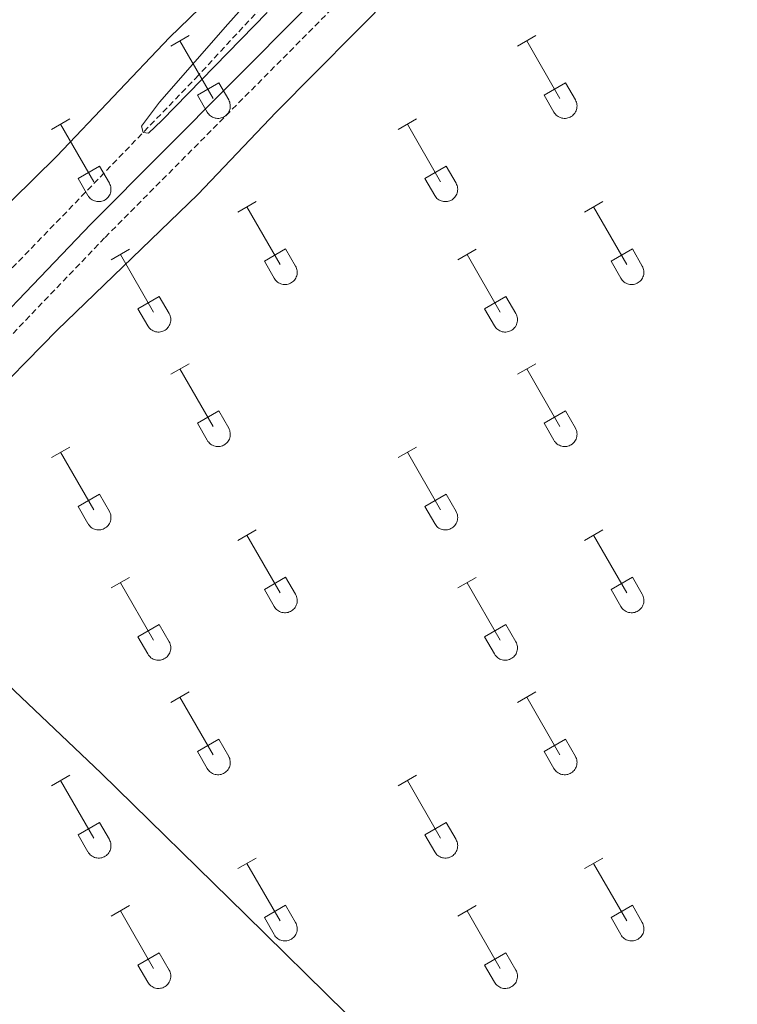
# Model space of a CAD drawing. Units: metres. Extents: x 625172 to 629679, y 4643556 to 4646605.
# Drawn here: x 626307 to 626426, y 4645192 to 4645356 of the extents above; entities that cross this region are included whole.
import ezdxf

# ---------------------------------------------------------------- set-up
doc = ezdxf.new("R2010")
doc.units = ezdxf.units.M
doc.header["$MEASUREMENT"] = 0
doc.linetypes.add('TRAZOSX2', pattern=[1.5, 1, -0.5])
for name, color, linetype, lineweight in [('Level 11', 142, 'Continuous', 13), ('Level 21', 19, 'Continuous', 0), ('Level 36', 19, 'Continuous', 40), ('Level 5', 36, 'Continuous', 0)]:
    doc.layers.add(name, color=color, linetype=linetype, lineweight=lineweight)

msp = doc.modelspace()

# ---------------------------------------------------------------- linework, layer by layer
at = {"layer": 'Level 11', "color": 142, "linetype": 'TRAZOSX2', "lineweight": 13}
msp.add_polyline3d([(626271.81, 4645280.32, 255.9), (626274.66, 4645283.11, 255.77), (626301.51, 4645310.41, 255.77), (626336.18, 4645346.28, 254.75), (626348.88, 4645359.99, 254.47), (626357.75, 4645368.41, 254.1), (626368.63, 4645379.22, 254), (626393.37, 4645402.53, 254), (626407.15, 4645416.1, 253.91), (626411.07, 4645421.41, 253.91), (626414.31, 4645427.73, 253.91), (626422.01, 4645444.46, 253.72), (626422.29, 4645444.99, 253.71)], dxfattribs=at)
at = {"layer": 'Level 21', "color": 19, "linetype": 'Continuous', "lineweight": 0}
msp.add_polyline3d([(626559.31, 4645608.73, 254.54), (626523.46, 4645564.99, 254.54), (626469.99, 4645498.5, 254.47), (626453.92, 4645479.31, 254.46), (626441.1, 4645463.97, 254.96), (626430.48, 4645451.21, 255.01), (626428.59, 4645448.05, 255.01), (626426.33, 4645441.79, 255.36), (626421.06, 4645429.76, 255.27), (626415.55, 4645420.99, 255.28), (626412.64, 4645416.92, 255.47), (626407, 4645410.1, 255.69), (626403.51, 4645406.52, 255.74), (626389.82, 4645393.93, 255.83), (626366.03, 4645369.59, 256.07), (626318.74, 4645321.97, 256.84), (626293.38, 4645295.5, 257.3), (626276.19, 4645277.96, 257.32)], dxfattribs=at)
at = {"layer": 'Level 21', "color": 19, "linetype": 'TRAZOSX2', "lineweight": 0}
msp.add_polyline3d([(626424.92, 4645430.61, 255.29), (626423.89, 4645428.26, 255.27), (626418.2, 4645419.2, 255.28), (626415.18, 4645414.97, 255.47), (626409.38, 4645407.96, 255.69), (626405.74, 4645404.23, 255.74), (626392.05, 4645391.63, 255.83), (626368.31, 4645367.34, 256.07), (626321.03, 4645319.73, 256.84), (626295.67, 4645293.27, 257.3), (626275.93, 4645273.13, 257.32), (626223.63, 4645221.96, 258.72), (626204.43, 4645203.6, 258.9), (626183.99, 4645182.92, 258.95), (626155.76, 4645154.14, 259.83), (626141.02, 4645139.15, 259.83), (626123.44, 4645121.88, 260.28), (626108.58, 4645108.35, 260.58), (626097.9, 4645099.05, 261.1), (626088.74, 4645091.61, 261.3)], dxfattribs=at)
at = {"layer": 'Level 36', "color": 32, "linetype": 'Continuous', "lineweight": 0}
for points in [[(626332.02, 4645351.6), (626335.06, 4645353.35)], [(626333.54, 4645352.47), (626339.07, 4645342.9)], [(626389.64, 4645351.6), (626392.69, 4645353.35)], [(626391.17, 4645352.47), (626396.69, 4645342.9)], [(626336.45, 4645343.46), (626339.99, 4645345.5)], [(626339.99, 4645345.5), (626341.64, 4645342.65)], [(626394.07, 4645343.46), (626397.61, 4645345.5)], [(626397.61, 4645345.5), (626399.26, 4645342.65)], [(626336.45, 4645343.46), (626338.08, 4645340.63)], [(626338.08, 4645340.63), (626338.2, 4645340.45), (626338.32, 4645340.29), (626338.47, 4645340.14), (626338.62, 4645340), (626338.8, 4645339.88), (626338.98, 4645339.78), (626339.17, 4645339.7), (626339.37, 4645339.64), (626339.57, 4645339.6), (626339.78, 4645339.58), (626339.99, 4645339.58), (626340.2, 4645339.6), (626340.4, 4645339.65), (626340.6, 4645339.71), (626340.79, 4645339.8), (626340.97, 4645339.9), (626341.14, 4645340.02), (626341.29, 4645340.16), (626341.43, 4645340.31), (626341.56, 4645340.47), (626341.67, 4645340.65), (626341.76, 4645340.84), (626341.83, 4645341.04), (626341.88, 4645341.24), (626341.9, 4645341.44), (626341.91, 4645341.65), (626341.9, 4645341.86), (626341.86, 4645342.06), (626341.81, 4645342.26), (626341.73, 4645342.46), (626341.64, 4645342.64)], [(626394.07, 4645343.46), (626395.71, 4645340.63)], [(626395.71, 4645340.63), (626395.82, 4645340.45), (626395.95, 4645340.29), (626396.09, 4645340.14), (626396.25, 4645340), (626396.42, 4645339.88), (626396.6, 4645339.78), (626396.79, 4645339.7), (626396.99, 4645339.64), (626397.2, 4645339.6), (626397.4, 4645339.58), (626397.61, 4645339.58), (626397.82, 4645339.6), (626398.02, 4645339.65), (626398.22, 4645339.71), (626398.41, 4645339.8), (626398.59, 4645339.9), (626398.76, 4645340.02), (626398.92, 4645340.16), (626399.06, 4645340.31), (626399.18, 4645340.47), (626399.29, 4645340.65), (626399.38, 4645340.84), (626399.45, 4645341.04), (626399.5, 4645341.24), (626399.53, 4645341.44), (626399.54, 4645341.65), (626399.52, 4645341.86), (626399.49, 4645342.06), (626399.43, 4645342.26), (626399.36, 4645342.46), (626399.26, 4645342.64)], [(626312.19, 4645337.75), (626315.23, 4645339.51)], [(626369.82, 4645337.75), (626372.86, 4645339.51)], [(626313.71, 4645338.63), (626319.24, 4645329.06)], [(626371.34, 4645338.63), (626376.86, 4645329.06)], [(626316.62, 4645329.61), (626320.16, 4645331.65)], [(626320.16, 4645331.65), (626321.81, 4645328.8)], [(626374.25, 4645329.61), (626377.78, 4645331.65)], [(626377.78, 4645331.65), (626379.43, 4645328.8)], [(626316.62, 4645329.61), (626318.25, 4645326.78)], [(626374.25, 4645329.61), (626375.88, 4645326.78)], [(626318.26, 4645326.78), (626318.37, 4645326.61), (626318.5, 4645326.44), (626318.64, 4645326.29), (626318.8, 4645326.16), (626318.97, 4645326.04), (626319.15, 4645325.94), (626319.34, 4645325.86), (626319.54, 4645325.8), (626319.75, 4645325.76), (626319.95, 4645325.74), (626320.16, 4645325.74), (626320.37, 4645325.76), (626320.57, 4645325.8), (626320.77, 4645325.87), (626320.96, 4645325.95), (626321.14, 4645326.06), (626321.31, 4645326.18), (626321.46, 4645326.31), (626321.61, 4645326.46), (626321.73, 4645326.63), (626321.84, 4645326.81), (626321.93, 4645327), (626322, 4645327.19), (626322.05, 4645327.39), (626322.08, 4645327.6), (626322.08, 4645327.81), (626322.07, 4645328.02), (626322.04, 4645328.22), (626321.98, 4645328.42), (626321.91, 4645328.61), (626321.81, 4645328.8)], [(626375.88, 4645326.78), (626375.99, 4645326.61), (626376.12, 4645326.44), (626376.26, 4645326.29), (626376.42, 4645326.16), (626376.59, 4645326.04), (626376.78, 4645325.94), (626376.97, 4645325.86), (626377.16, 4645325.8), (626377.37, 4645325.76), (626377.58, 4645325.74), (626377.78, 4645325.74), (626377.99, 4645325.76), (626378.19, 4645325.8), (626378.39, 4645325.87), (626378.58, 4645325.95), (626378.76, 4645326.06), (626378.93, 4645326.18), (626379.09, 4645326.31), (626379.23, 4645326.46), (626379.36, 4645326.63), (626379.46, 4645326.81), (626379.55, 4645327), (626379.62, 4645327.19), (626379.67, 4645327.39), (626379.7, 4645327.6), (626379.71, 4645327.81), (626379.7, 4645328.02), (626379.66, 4645328.22), (626379.6, 4645328.42), (626379.53, 4645328.61), (626379.44, 4645328.8)], [(626343.14, 4645323.98), (626346.19, 4645325.74)], [(626400.77, 4645323.98), (626403.81, 4645325.74)], [(626344.67, 4645324.86), (626350.19, 4645315.29)], [(626402.29, 4645324.86), (626407.82, 4645315.29)], [(626322.12, 4645316.08), (626325.16, 4645317.84)], [(626347.57, 4645315.84), (626351.11, 4645317.88)], [(626351.11, 4645317.88), (626352.76, 4645315.03)], [(626379.75, 4645316.08), (626382.79, 4645317.84)], [(626405.2, 4645315.84), (626408.74, 4645317.88)], [(626408.74, 4645317.88), (626410.39, 4645315.03)], [(626323.64, 4645316.96), (626329.17, 4645307.39)], [(626347.57, 4645315.84), (626349.21, 4645313.01)], [(626381.27, 4645316.96), (626386.79, 4645307.39)], [(626405.2, 4645315.84), (626406.83, 4645313.01)], [(626349.21, 4645313.01), (626349.32, 4645312.83), (626349.45, 4645312.67), (626349.59, 4645312.52), (626349.75, 4645312.38), (626349.92, 4645312.27), (626350.1, 4645312.17), (626350.3, 4645312.09), (626350.49, 4645312.02), (626350.7, 4645311.98), (626350.9, 4645311.96), (626351.11, 4645311.97), (626351.32, 4645311.99), (626351.52, 4645312.03), (626351.72, 4645312.1), (626351.91, 4645312.18), (626352.09, 4645312.28), (626352.26, 4645312.4), (626352.42, 4645312.54), (626352.56, 4645312.69), (626352.68, 4645312.86), (626352.79, 4645313.04), (626352.88, 4645313.22), (626352.95, 4645313.42), (626353, 4645313.62), (626353.03, 4645313.83), (626353.04, 4645314.04), (626353.02, 4645314.24), (626352.99, 4645314.45), (626352.93, 4645314.65), (626352.86, 4645314.84), (626352.76, 4645315.03)], [(626406.83, 4645313.01), (626406.94, 4645312.83), (626407.07, 4645312.67), (626407.22, 4645312.52), (626407.37, 4645312.38), (626407.54, 4645312.27), (626407.73, 4645312.17), (626407.92, 4645312.09), (626408.12, 4645312.02), (626408.32, 4645311.98), (626408.53, 4645311.96), (626408.74, 4645311.97), (626408.94, 4645311.99), (626409.15, 4645312.03), (626409.34, 4645312.1), (626409.54, 4645312.18), (626409.72, 4645312.28), (626409.88, 4645312.4), (626410.04, 4645312.54), (626410.18, 4645312.69), (626410.31, 4645312.86), (626410.42, 4645313.04), (626410.5, 4645313.22), (626410.58, 4645313.42), (626410.62, 4645313.62), (626410.65, 4645313.83), (626410.66, 4645314.04), (626410.65, 4645314.24), (626410.61, 4645314.45), (626410.56, 4645314.65), (626410.48, 4645314.84), (626410.39, 4645315.03)], [(626326.55, 4645307.95), (626330.09, 4645309.99)], [(626330.09, 4645309.99), (626331.74, 4645307.13)], [(626384.18, 4645307.95), (626387.72, 4645309.99)], [(626387.72, 4645309.99), (626389.36, 4645307.13)], [(626326.55, 4645307.95), (626328.18, 4645305.12)], [(626384.18, 4645307.95), (626385.81, 4645305.12)], [(626328.19, 4645305.11), (626328.3, 4645304.94), (626328.43, 4645304.77), (626328.57, 4645304.62), (626328.73, 4645304.49), (626328.9, 4645304.37), (626329.08, 4645304.27), (626329.27, 4645304.19), (626329.47, 4645304.13), (626329.68, 4645304.09), (626329.88, 4645304.07), (626330.09, 4645304.07), (626330.3, 4645304.09), (626330.5, 4645304.14), (626330.7, 4645304.2), (626330.89, 4645304.28), (626331.07, 4645304.39), (626331.24, 4645304.51), (626331.4, 4645304.64), (626331.54, 4645304.8), (626331.66, 4645304.96), (626331.77, 4645305.14), (626331.86, 4645305.33), (626331.93, 4645305.52), (626331.98, 4645305.72), (626332.01, 4645305.93), (626332.02, 4645306.14), (626332, 4645306.35), (626331.97, 4645306.55), (626331.91, 4645306.75), (626331.84, 4645306.94), (626331.74, 4645307.13)], [(626385.81, 4645305.11), (626385.92, 4645304.94), (626386.05, 4645304.77), (626386.19, 4645304.62), (626386.35, 4645304.49), (626386.52, 4645304.37), (626386.71, 4645304.27), (626386.9, 4645304.19), (626387.1, 4645304.13), (626387.3, 4645304.09), (626387.51, 4645304.07), (626387.72, 4645304.07), (626387.92, 4645304.09), (626388.12, 4645304.14), (626388.32, 4645304.2), (626388.51, 4645304.28), (626388.69, 4645304.39), (626388.86, 4645304.51), (626389.02, 4645304.64), (626389.16, 4645304.8), (626389.29, 4645304.96), (626389.4, 4645305.14), (626389.48, 4645305.33), (626389.55, 4645305.52), (626389.6, 4645305.72), (626389.63, 4645305.93), (626389.64, 4645306.14), (626389.63, 4645306.35), (626389.59, 4645306.55), (626389.54, 4645306.75), (626389.46, 4645306.94), (626389.37, 4645307.13)], [(626332.02, 4645297.05), (626335.06, 4645298.81)], [(626333.54, 4645297.93), (626339.07, 4645288.36)], [(626389.64, 4645297.05), (626392.69, 4645298.81)], [(626391.17, 4645297.93), (626396.69, 4645288.36)], [(626336.45, 4645288.91), (626339.99, 4645290.95)], [(626339.99, 4645290.95), (626341.64, 4645288.1)], [(626394.07, 4645288.91), (626397.61, 4645290.95)], [(626397.61, 4645290.95), (626399.26, 4645288.1)], [(626336.45, 4645288.91), (626338.08, 4645286.08)], [(626338.08, 4645286.08), (626338.2, 4645285.9), (626338.32, 4645285.74), (626338.47, 4645285.59), (626338.62, 4645285.45), (626338.8, 4645285.34), (626338.98, 4645285.24), (626339.17, 4645285.16), (626339.37, 4645285.09), (626339.57, 4645285.05), (626339.78, 4645285.03), (626339.99, 4645285.04), (626340.2, 4645285.06), (626340.4, 4645285.1), (626340.6, 4645285.16), (626340.79, 4645285.25), (626340.97, 4645285.35), (626341.14, 4645285.47), (626341.29, 4645285.61), (626341.43, 4645285.76), (626341.56, 4645285.93), (626341.67, 4645286.1), (626341.76, 4645286.29), (626341.83, 4645286.49), (626341.88, 4645286.69), (626341.9, 4645286.9), (626341.91, 4645287.1), (626341.9, 4645287.31), (626341.86, 4645287.52), (626341.81, 4645287.72), (626341.73, 4645287.91), (626341.64, 4645288.1)], [(626394.07, 4645288.91), (626395.71, 4645286.08)], [(626395.71, 4645286.08), (626395.82, 4645285.9), (626395.95, 4645285.74), (626396.09, 4645285.59), (626396.25, 4645285.45), (626396.42, 4645285.34), (626396.6, 4645285.24), (626396.79, 4645285.16), (626396.99, 4645285.09), (626397.2, 4645285.05), (626397.4, 4645285.03), (626397.61, 4645285.04), (626397.82, 4645285.06), (626398.02, 4645285.1), (626398.22, 4645285.16), (626398.41, 4645285.25), (626398.59, 4645285.35), (626398.76, 4645285.47), (626398.92, 4645285.61), (626399.06, 4645285.76), (626399.18, 4645285.93), (626399.29, 4645286.1), (626399.38, 4645286.29), (626399.45, 4645286.49), (626399.5, 4645286.69), (626399.53, 4645286.9), (626399.54, 4645287.1), (626399.52, 4645287.31), (626399.49, 4645287.52), (626399.43, 4645287.72), (626399.36, 4645287.91), (626399.26, 4645288.1)], [(626312.19, 4645283.21), (626315.23, 4645284.96)], [(626369.82, 4645283.21), (626372.86, 4645284.96)], [(626313.71, 4645284.08), (626319.24, 4645274.51)], [(626371.34, 4645284.08), (626376.86, 4645274.51)], [(626316.62, 4645275.07), (626320.16, 4645277.11)], [(626320.16, 4645277.11), (626321.81, 4645274.26)], [(626374.25, 4645275.07), (626377.78, 4645277.11)], [(626377.78, 4645277.11), (626379.43, 4645274.26)], [(626316.62, 4645275.07), (626318.25, 4645272.24)], [(626374.25, 4645275.07), (626375.88, 4645272.24)], [(626318.26, 4645272.24), (626318.37, 4645272.06), (626318.5, 4645271.9), (626318.64, 4645271.74), (626318.8, 4645271.61), (626318.97, 4645271.49), (626319.15, 4645271.39), (626319.34, 4645271.31), (626319.54, 4645271.25), (626319.75, 4645271.21), (626319.95, 4645271.19), (626320.16, 4645271.19), (626320.37, 4645271.21), (626320.57, 4645271.26), (626320.77, 4645271.32), (626320.96, 4645271.4), (626321.14, 4645271.51), (626321.31, 4645271.63), (626321.46, 4645271.76), (626321.61, 4645271.92), (626321.73, 4645272.08), (626321.84, 4645272.26), (626321.93, 4645272.45), (626322, 4645272.64), (626322.05, 4645272.85), (626322.08, 4645273.05), (626322.08, 4645273.26), (626322.07, 4645273.47), (626322.04, 4645273.67), (626321.98, 4645273.87), (626321.91, 4645274.07), (626321.81, 4645274.25)], [(626375.88, 4645272.24), (626375.99, 4645272.06), (626376.12, 4645271.9), (626376.26, 4645271.74), (626376.42, 4645271.61), (626376.59, 4645271.49), (626376.78, 4645271.39), (626376.97, 4645271.31), (626377.16, 4645271.25), (626377.37, 4645271.21), (626377.58, 4645271.19), (626377.78, 4645271.19), (626377.99, 4645271.21), (626378.19, 4645271.26), (626378.39, 4645271.32), (626378.58, 4645271.4), (626378.76, 4645271.51), (626378.93, 4645271.63), (626379.09, 4645271.76), (626379.23, 4645271.92), (626379.36, 4645272.08), (626379.46, 4645272.26), (626379.55, 4645272.45), (626379.62, 4645272.64), (626379.67, 4645272.85), (626379.7, 4645273.05), (626379.71, 4645273.26), (626379.7, 4645273.47), (626379.66, 4645273.67), (626379.6, 4645273.87), (626379.53, 4645274.07), (626379.44, 4645274.25)], [(626343.14, 4645269.43), (626346.19, 4645271.19)], [(626344.67, 4645270.31), (626350.19, 4645260.74)], [(626400.77, 4645269.43), (626403.81, 4645271.19)], [(626402.29, 4645270.31), (626407.82, 4645260.74)], [(626322.12, 4645261.53), (626325.16, 4645263.29)], [(626323.64, 4645262.41), (626329.17, 4645252.84)], [(626347.57, 4645261.29), (626351.11, 4645263.33)], [(626351.11, 4645263.33), (626352.76, 4645260.48)], [(626379.75, 4645261.53), (626382.79, 4645263.29)], [(626381.27, 4645262.41), (626386.79, 4645252.84)], [(626405.2, 4645261.29), (626408.74, 4645263.33)], [(626408.74, 4645263.33), (626410.39, 4645260.48)], [(626347.57, 4645261.29), (626349.21, 4645258.46)], [(626349.21, 4645258.46), (626349.32, 4645258.29), (626349.45, 4645258.12), (626349.59, 4645257.97), (626349.75, 4645257.84), (626349.92, 4645257.72), (626350.1, 4645257.62), (626350.3, 4645257.54), (626350.49, 4645257.48), (626350.7, 4645257.44), (626350.9, 4645257.42), (626351.11, 4645257.42), (626351.32, 4645257.44), (626351.52, 4645257.48), (626351.72, 4645257.55), (626351.91, 4645257.63), (626352.09, 4645257.74), (626352.26, 4645257.86), (626352.42, 4645257.99), (626352.56, 4645258.14), (626352.68, 4645258.31), (626352.79, 4645258.49), (626352.88, 4645258.68), (626352.95, 4645258.87), (626353, 4645259.08), (626353.03, 4645259.28), (626353.04, 4645259.49), (626353.02, 4645259.7), (626352.99, 4645259.9), (626352.93, 4645260.1), (626352.86, 4645260.3), (626352.76, 4645260.48)], [(626405.2, 4645261.29), (626406.83, 4645258.46)], [(626406.83, 4645258.46), (626406.94, 4645258.29), (626407.07, 4645258.12), (626407.22, 4645257.97), (626407.37, 4645257.84), (626407.54, 4645257.72), (626407.73, 4645257.62), (626407.92, 4645257.54), (626408.12, 4645257.48), (626408.32, 4645257.44), (626408.53, 4645257.42), (626408.74, 4645257.42), (626408.94, 4645257.44), (626409.15, 4645257.48), (626409.34, 4645257.55), (626409.54, 4645257.63), (626409.72, 4645257.74), (626409.88, 4645257.86), (626410.04, 4645257.99), (626410.18, 4645258.15), (626410.31, 4645258.31), (626410.42, 4645258.49), (626410.5, 4645258.68), (626410.58, 4645258.87), (626410.62, 4645259.08), (626410.65, 4645259.28), (626410.66, 4645259.49), (626410.65, 4645259.7), (626410.61, 4645259.9), (626410.56, 4645260.1), (626410.48, 4645260.3), (626410.39, 4645260.48)], [(626326.55, 4645253.4), (626330.09, 4645255.44)], [(626330.09, 4645255.44), (626331.74, 4645252.58)], [(626384.18, 4645253.4), (626387.72, 4645255.44)], [(626387.72, 4645255.44), (626389.36, 4645252.58)], [(626326.55, 4645253.4), (626328.18, 4645250.57)], [(626328.19, 4645250.57), (626328.3, 4645250.39), (626328.43, 4645250.23), (626328.57, 4645250.08), (626328.73, 4645249.94), (626328.9, 4645249.82), (626329.08, 4645249.72), (626329.27, 4645249.64), (626329.47, 4645249.58), (626329.68, 4645249.54), (626329.88, 4645249.52), (626330.09, 4645249.52), (626330.3, 4645249.54), (626330.5, 4645249.59), (626330.7, 4645249.65), (626330.89, 4645249.74), (626331.07, 4645249.84), (626331.24, 4645249.96), (626331.4, 4645250.1), (626331.54, 4645250.25), (626331.66, 4645250.41), (626331.77, 4645250.59), (626331.86, 4645250.78), (626331.93, 4645250.98), (626331.98, 4645251.18), (626332.01, 4645251.38), (626332.02, 4645251.59), (626332, 4645251.8), (626331.97, 4645252), (626331.91, 4645252.2), (626331.84, 4645252.4), (626331.74, 4645252.58)], [(626384.18, 4645253.4), (626385.81, 4645250.57)], [(626385.81, 4645250.57), (626385.92, 4645250.39), (626386.05, 4645250.23), (626386.19, 4645250.08), (626386.35, 4645249.94), (626386.52, 4645249.82), (626386.71, 4645249.72), (626386.9, 4645249.64), (626387.1, 4645249.58), (626387.3, 4645249.54), (626387.51, 4645249.52), (626387.72, 4645249.52), (626387.92, 4645249.54), (626388.12, 4645249.59), (626388.32, 4645249.65), (626388.51, 4645249.74), (626388.69, 4645249.84), (626388.86, 4645249.96), (626389.02, 4645250.1), (626389.16, 4645250.25), (626389.29, 4645250.41), (626389.4, 4645250.59), (626389.48, 4645250.78), (626389.55, 4645250.98), (626389.6, 4645251.18), (626389.63, 4645251.38), (626389.64, 4645251.59), (626389.63, 4645251.8), (626389.59, 4645252), (626389.54, 4645252.2), (626389.46, 4645252.4), (626389.37, 4645252.58)], [(626332.02, 4645242.5), (626335.06, 4645244.26)], [(626389.64, 4645242.5), (626392.69, 4645244.26)], [(626333.54, 4645243.38), (626339.07, 4645233.81)], [(626391.17, 4645243.38), (626396.69, 4645233.81)], [(626336.45, 4645234.36), (626339.99, 4645236.4)], [(626339.99, 4645236.4), (626341.64, 4645233.55)], [(626394.07, 4645234.36), (626397.61, 4645236.4)], [(626397.61, 4645236.4), (626399.26, 4645233.55)], [(626336.45, 4645234.36), (626338.08, 4645231.53)], [(626394.07, 4645234.36), (626395.71, 4645231.53)], [(626338.08, 4645231.53), (626338.2, 4645231.36), (626338.32, 4645231.19), (626338.47, 4645231.04), (626338.62, 4645230.91), (626338.8, 4645230.79), (626338.98, 4645230.69), (626339.17, 4645230.61), (626339.37, 4645230.55), (626339.57, 4645230.51), (626339.78, 4645230.49), (626339.99, 4645230.49), (626340.2, 4645230.51), (626340.4, 4645230.55), (626340.6, 4645230.62), (626340.79, 4645230.7), (626340.97, 4645230.8), (626341.14, 4645230.92), (626341.29, 4645231.06), (626341.43, 4645231.22), (626341.56, 4645231.38), (626341.67, 4645231.56), (626341.76, 4645231.75), (626341.83, 4645231.94), (626341.88, 4645232.14), (626341.9, 4645232.35), (626341.91, 4645232.56), (626341.9, 4645232.76), (626341.86, 4645232.97), (626341.81, 4645233.17), (626341.73, 4645233.36), (626341.64, 4645233.55)], [(626395.71, 4645231.53), (626395.82, 4645231.36), (626395.95, 4645231.19), (626396.09, 4645231.04), (626396.25, 4645230.91), (626396.42, 4645230.79), (626396.6, 4645230.69), (626396.79, 4645230.61), (626396.99, 4645230.55), (626397.2, 4645230.51), (626397.4, 4645230.49), (626397.61, 4645230.49), (626397.82, 4645230.51), (626398.02, 4645230.55), (626398.22, 4645230.62), (626398.41, 4645230.7), (626398.59, 4645230.8), (626398.76, 4645230.92), (626398.92, 4645231.06), (626399.06, 4645231.22), (626399.18, 4645231.38), (626399.29, 4645231.56), (626399.38, 4645231.75), (626399.45, 4645231.94), (626399.5, 4645232.14), (626399.53, 4645232.35), (626399.54, 4645232.56), (626399.52, 4645232.76), (626399.49, 4645232.97), (626399.43, 4645233.17), (626399.36, 4645233.36), (626399.26, 4645233.55)], [(626312.19, 4645228.66), (626315.23, 4645230.41)], [(626313.71, 4645229.53), (626319.24, 4645219.96)], [(626369.82, 4645228.66), (626372.86, 4645230.41)], [(626371.34, 4645229.53), (626376.86, 4645219.96)], [(626316.62, 4645220.52), (626320.16, 4645222.56)], [(626320.16, 4645222.56), (626321.81, 4645219.71)], [(626374.25, 4645220.52), (626377.78, 4645222.56)], [(626377.78, 4645222.56), (626379.43, 4645219.71)], [(626316.62, 4645220.52), (626318.25, 4645217.69)], [(626318.26, 4645217.69), (626318.37, 4645217.51), (626318.5, 4645217.35), (626318.64, 4645217.2), (626318.8, 4645217.06), (626318.97, 4645216.94), (626319.15, 4645216.84), (626319.34, 4645216.76), (626319.54, 4645216.7), (626319.75, 4645216.66), (626319.95, 4645216.64), (626320.16, 4645216.64), (626320.37, 4645216.67), (626320.57, 4645216.71), (626320.77, 4645216.77), (626320.96, 4645216.86), (626321.14, 4645216.96), (626321.31, 4645217.08), (626321.46, 4645217.22), (626321.61, 4645217.37), (626321.73, 4645217.54), (626321.84, 4645217.71), (626321.93, 4645217.9), (626322, 4645218.1), (626322.05, 4645218.3), (626322.08, 4645218.51), (626322.08, 4645218.71), (626322.07, 4645218.92), (626322.04, 4645219.13), (626321.98, 4645219.33), (626321.91, 4645219.52), (626321.81, 4645219.7)], [(626374.25, 4645220.52), (626375.88, 4645217.69)], [(626375.88, 4645217.69), (626375.99, 4645217.51), (626376.12, 4645217.35), (626376.26, 4645217.2), (626376.42, 4645217.06), (626376.59, 4645216.94), (626376.78, 4645216.84), (626376.97, 4645216.76), (626377.16, 4645216.7), (626377.37, 4645216.66), (626377.58, 4645216.64), (626377.78, 4645216.64), (626377.99, 4645216.67), (626378.19, 4645216.71), (626378.39, 4645216.77), (626378.58, 4645216.86), (626378.76, 4645216.96), (626378.93, 4645217.08), (626379.09, 4645217.22), (626379.23, 4645217.37), (626379.36, 4645217.54), (626379.46, 4645217.71), (626379.55, 4645217.9), (626379.62, 4645218.1), (626379.67, 4645218.3), (626379.7, 4645218.51), (626379.71, 4645218.71), (626379.7, 4645218.92), (626379.66, 4645219.13), (626379.6, 4645219.33), (626379.53, 4645219.52), (626379.44, 4645219.7)], [(626343.14, 4645214.89), (626346.19, 4645216.64)], [(626400.77, 4645214.89), (626403.81, 4645216.64)], [(626344.67, 4645215.76), (626350.19, 4645206.19)], [(626402.29, 4645215.76), (626407.82, 4645206.19)], [(626322.12, 4645206.99), (626325.16, 4645208.75)], [(626323.64, 4645207.87), (626329.17, 4645198.29)], [(626347.57, 4645206.75), (626351.11, 4645208.79)], [(626351.11, 4645208.79), (626352.76, 4645205.94)], [(626379.75, 4645206.99), (626382.79, 4645208.75)], [(626381.27, 4645207.87), (626386.79, 4645198.29)], [(626405.2, 4645206.75), (626408.74, 4645208.79)], [(626408.74, 4645208.79), (626410.39, 4645205.94)], [(626347.57, 4645206.75), (626349.21, 4645203.92)], [(626405.2, 4645206.75), (626406.83, 4645203.92)], [(626349.21, 4645203.92), (626349.32, 4645203.74), (626349.45, 4645203.58), (626349.59, 4645203.43), (626349.75, 4645203.29), (626349.92, 4645203.17), (626350.1, 4645203.07), (626350.3, 4645202.99), (626350.49, 4645202.93), (626350.7, 4645202.89), (626350.9, 4645202.87), (626351.11, 4645202.87), (626351.32, 4645202.9), (626351.52, 4645202.94), (626351.72, 4645203), (626351.91, 4645203.09), (626352.09, 4645203.19), (626352.26, 4645203.31), (626352.42, 4645203.45), (626352.56, 4645203.6), (626352.68, 4645203.76), (626352.79, 4645203.94), (626352.88, 4645204.13), (626352.95, 4645204.33), (626353, 4645204.53), (626353.03, 4645204.73), (626353.04, 4645204.94), (626353.02, 4645205.15), (626352.99, 4645205.35), (626352.93, 4645205.56), (626352.86, 4645205.75), (626352.76, 4645205.93)], [(626406.83, 4645203.92), (626406.94, 4645203.74), (626407.07, 4645203.58), (626407.22, 4645203.43), (626407.37, 4645203.29), (626407.54, 4645203.17), (626407.73, 4645203.07), (626407.92, 4645202.99), (626408.12, 4645202.93), (626408.32, 4645202.89), (626408.53, 4645202.87), (626408.74, 4645202.87), (626408.94, 4645202.9), (626409.15, 4645202.94), (626409.34, 4645203), (626409.54, 4645203.09), (626409.72, 4645203.19), (626409.88, 4645203.31), (626410.04, 4645203.45), (626410.18, 4645203.6), (626410.31, 4645203.76), (626410.42, 4645203.94), (626410.51, 4645204.13), (626410.58, 4645204.33), (626410.62, 4645204.53), (626410.65, 4645204.73), (626410.66, 4645204.94), (626410.65, 4645205.15), (626410.61, 4645205.35), (626410.56, 4645205.56), (626410.48, 4645205.75), (626410.39, 4645205.93)], [(626326.55, 4645198.85), (626330.09, 4645200.89)], [(626330.09, 4645200.89), (626331.74, 4645198.04)], [(626384.18, 4645198.85), (626387.72, 4645200.89)], [(626387.72, 4645200.89), (626389.36, 4645198.04)], [(626326.55, 4645198.85), (626328.18, 4645196.02)], [(626328.19, 4645196.02), (626328.3, 4645195.84), (626328.43, 4645195.68), (626328.57, 4645195.53), (626328.73, 4645195.39), (626328.9, 4645195.28), (626329.08, 4645195.18), (626329.27, 4645195.1), (626329.47, 4645195.03), (626329.68, 4645194.99), (626329.88, 4645194.97), (626330.09, 4645194.98), (626330.3, 4645195), (626330.5, 4645195.04), (626330.7, 4645195.1), (626330.89, 4645195.19), (626331.07, 4645195.29), (626331.24, 4645195.41), (626331.4, 4645195.55), (626331.54, 4645195.7), (626331.66, 4645195.87), (626331.77, 4645196.04), (626331.86, 4645196.23), (626331.93, 4645196.43), (626331.98, 4645196.63), (626332.01, 4645196.84), (626332.02, 4645197.04), (626332, 4645197.25), (626331.97, 4645197.46), (626331.91, 4645197.66), (626331.84, 4645197.85), (626331.74, 4645198.04)], [(626384.18, 4645198.85), (626385.81, 4645196.02)], [(626385.81, 4645196.02), (626385.92, 4645195.84), (626386.05, 4645195.68), (626386.19, 4645195.53), (626386.35, 4645195.39), (626386.52, 4645195.28), (626386.71, 4645195.18), (626386.9, 4645195.1), (626387.1, 4645195.03), (626387.3, 4645194.99), (626387.51, 4645194.97), (626387.72, 4645194.98), (626387.92, 4645195), (626388.12, 4645195.04), (626388.32, 4645195.1), (626388.51, 4645195.19), (626388.69, 4645195.29), (626388.86, 4645195.41), (626389.02, 4645195.55), (626389.16, 4645195.7), (626389.29, 4645195.87), (626389.4, 4645196.04), (626389.48, 4645196.23), (626389.55, 4645196.43), (626389.6, 4645196.63), (626389.63, 4645196.84), (626389.64, 4645197.04), (626389.63, 4645197.25), (626389.59, 4645197.46), (626389.54, 4645197.66), (626389.46, 4645197.85), (626389.37, 4645198.04)]]:
    msp.add_lwpolyline(points, dxfattribs=at)
at = {"layer": 'Level 36', "color": 92, "linetype": 'Continuous', "lineweight": 0}
for points in [[(626627.6, 4645342.39, 255.09), (626551.85, 4645375.59, 254.85), (626528.58, 4645386.64, 254.85), (626507.61, 4645395.37, 254.66), (626469.64, 4645411.95, 254.48), (626455.52, 4645419.33, 254.48), (626446.26, 4645423.68, 254.48), (626440.25, 4645425.14, 254.48), (626436.78, 4645425.2, 254.48), (626434.54, 4645424.84, 254.48), (626431.82, 4645423.64, 254.66), (626424.42, 4645417.33, 255.03), (626415.59, 4645408.97, 255.74), (626394.26, 4645386.95, 256.11), (626377.83, 4645368.89, 255.93), (626369.23, 4645360.51, 255.93), (626349.56, 4645340.62, 256.49), (626336.51, 4645326.93, 257.04), (626313.16, 4645304.37, 257.04), (626300.3, 4645291.32, 257.04), (626280.57, 4645270.42, 257.6), (626279.96, 4645269.23, 257.64), (626280.01, 4645268.21, 257.64), (626281.17, 4645266.66, 257.3)], [(626351.93, 4645372.54, 256.08), (626331.79, 4645353, 255.98), (626313.07, 4645333.29, 256.17), (626301.85, 4645322.3, 256.45), (626293.47, 4645313.69, 256.45), (626282.61, 4645302.88, 256.91), (626270.06, 4645291.12, 256.82), (626267.56, 4645289.71, 256.82), (626266.2, 4645289.7, 256.82), (626264.9, 4645290, 256.82), (626263.38, 4645290.91, 256.82), (626255.11, 4645298.79, 256.64), (626226.92, 4645326.97, 256.54), (626210.95, 4645343.65, 256.45), (626183.83, 4645368.77, 256.45)], [(626281.17, 4645266.66, 257.3), (626286.11, 4645263.31, 257.12), (626320.44, 4645230.78, 257.12), (626344.42, 4645207.29, 257.4), (626361.09, 4645190.88, 257.21), (626372.9, 4645179.62, 257.58), (626388.06, 4645165.76, 258.24), (626396.98, 4645156.31, 258.24), (626419.75, 4645134.37, 258.14), (626450.97, 4645103.44, 258.33), (626471.75, 4645083.53, 258.79), (626481.82, 4645073.43, 258.79), (626491.98, 4645064.18, 258.79), (626514.93, 4645041.05, 258.79), (626527.36, 4645029.53, 258.79), (626537.5, 4645019.47, 259.07), (626545.73, 4645011.16, 258.89), (626554.9, 4645004.74, 259.54)]]:
    msp.add_polyline3d(points, dxfattribs=at)
at = {"layer": 'Level 5', "color": 36, "linetype": 'Continuous', "lineweight": 0}
msp.add_polyline3d([(626365.47, 4645382.09, 255), (626341.48, 4645355.22, 255), (626330.13, 4645342.29, 255), (626327.16, 4645338.28, 255), (626327.41, 4645337.21, 255), (626328.29, 4645337.1, 255), (626330.54, 4645339.25, 255), (626348.06, 4645357.16, 255)], dxfattribs=at)

doc.saveas('drawing.dxf')
